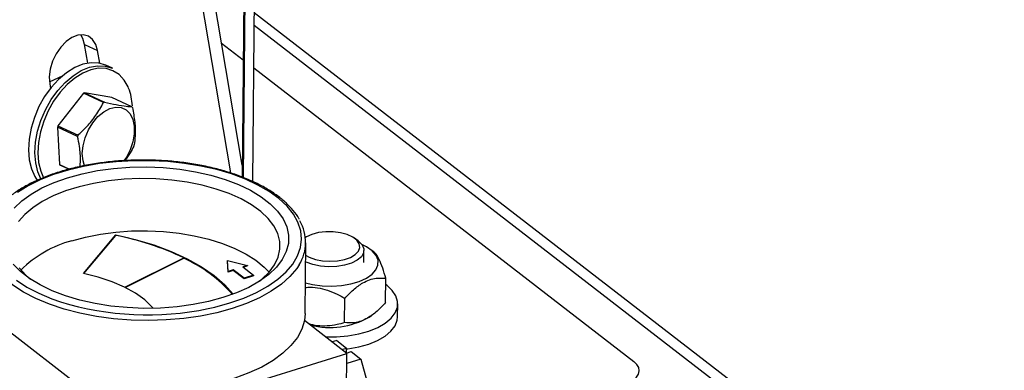
# Model space of a CAD drawing. Extents: x 19.1 to 29.8, y 0.6 to 8.7.
# Drawn here: x 24.6 to 24.7, y 4.5 to 4.6 of the extents above; entities that cross this region are included whole.
import ezdxf

# ---------------------------------------------------------------- set-up
doc = ezdxf.new("R2010")
doc.units = 0
doc.header["$MEASUREMENT"] = 0
doc.layers.get('0').update_dxf_attribs({"linetype": 'CONTINUOUS'})
doc.layers.add('D7', color=7, linetype='CONTINUOUS')

# ---------------------------------------------------------------- blocks, each defined once
blk = doc.blocks.new('A$C55300C0A')
at = {"color": 7, "linetype": 'CONTINUOUS'}
for p, q in [((3.378548340426747, 0.9698434761608583), (3.409079553865126, 0.7907032492389323)), ((3.410581917710374, 0.7917196498155183), (3.380308104567931, 0.9693495945628454)), ((3.41080910374049, 0.8173364734712658), (3.410568243409344, 0.7901777761461011)), ((3.410927840649947, 0.8166063874838629), (3.410688596235829, 0.7901352943726447)), ((3.411916399353998, 0.789599768746613), (3.41216038314225, 0.816595247826533)), ((3.631280597052587, 0.6421119725388502), (3.412112225153756, 0.8112668283433822)), ((3.629780759411346, 0.6416380437920708), (3.412097581808609, 0.8096466218521403)), ((3.390312278095564, 0.8072035782174316), (3.391969227637034, 0.8064390541808146)), ((3.390718184432302, 0.8048219449614091), (3.390312278095564, 0.8072035782174316)), ((3.392246689275495, 0.8048110631749532), (3.391969227637034, 0.8064390541808146)), ((3.407911759601504, 0.8073866566479087), (3.41070176540849, 0.8052333211739713)), ((3.393882867237139, 0.8041641125525292), (3.393042027171319, 0.8045520799740968)), ((3.412048301827838, 0.8041940600256696), (3.460910083592282, 0.7664823793798341)), ((3.385784948271748, 0.8024157765565212), (3.387540556999696, 0.8032485263946434)), ((3.385820482892285, 0.8021560869623405), (3.385919550122161, 0.8015748154031268)), ((3.390151968313106, 0.8009395305958593), (3.38688147442101, 0.7967573392997265)), ((3.39273472032076, 0.7997478371006386), (3.390151968313106, 0.8009395305958593)), ((3.390278455325472, 0.8010061665917236), (3.392861207333127, 0.7998144730965029)), ((3.393792986542465, 0.80039846801753), (3.390278455325472, 0.8010061665917236)), ((3.39637573855012, 0.7992067745223084), (3.393792986542465, 0.80039846801753)), ((3.389407806969182, 0.7953983875080093), (3.386825054961527, 0.7965900810032309)), ((3.386825054961527, 0.7965900810032309), (3.387069092286417, 0.7918001911329036)), ((3.38688147442101, 0.7967573392997265), (3.389464226428665, 0.7955656458045048)), ((3.387069092286417, 0.7918001911329036), (3.388371693947001, 0.7911991648163328)), ((3.388280298224927, 0.79117304240338), (3.387139159839293, 0.7916995688322723)), ((3.390168688760184, 0.7777710535713771), (3.394307457361123, 0.7827617497462667)), ((3.390222270844959, 0.7777598951699174), (3.394306771570925, 0.7826851529252803)), ((3.394306771570925, 0.7826851529252803), (3.394307457361123, 0.7827617497462667)), ((3.425456031052462, 0.7819931615018243), (3.425023576539886, 0.7823090801667734)), ((3.366078352353853, 0.7815646109951278), (3.394693228017083, 0.7594795577333739)), ((3.418658607301793, 0.7726301166302649), (3.418740044887819, 0.7817259891224273)), ((3.395466137227828, 0.7760161228841183), (3.403049432587792, 0.7798093032185758)), ((3.395542693777486, 0.7759781628444564), (3.403048746797595, 0.7797327063975885)), ((3.403048746797595, 0.7797327063975885), (3.403049432587792, 0.7798093032185758)), ((3.426205863496584, 0.779189393376285), (3.426219894764031, 0.7807565643336707)), ((3.427476929933619, 0.780558477947177), (3.426969992173213, 0.7809288084578343)), ((3.408694488665866, 0.7794529027502355), (3.408693802875661, 0.7793763059292482)), ((3.408768882485163, 0.7779693534203664), (3.408693802875661, 0.7793763059292482)), ((3.408769568275353, 0.7780459502413528), (3.408694488665866, 0.7794529027502355)), ((3.408694488665866, 0.7794529027502355), (3.411261375914847, 0.7788207767227737)), ((3.411261375914847, 0.7788207767227737), (3.410629492794797, 0.7786242929465717)), ((3.410629492794797, 0.7786242929465717), (3.412028130707952, 0.7775448196974262)), ((3.411260690124642, 0.7787441799017865), (3.410700038515152, 0.778569845532231)), ((3.411261375914847, 0.7788207767227737), (3.411260690124642, 0.7787441799017865)), ((3.409400765605206, 0.7781658371965685), (3.408768882485163, 0.7779693534203664)), ((3.408769568275353, 0.7780459502413528), (3.408768882485163, 0.7779693534203664)), ((3.409401451395404, 0.7782424340175558), (3.408769568275353, 0.7780459502413528)), ((3.409401451395404, 0.7782424340175558), (3.409400765605206, 0.7781658371965685)), ((3.410799403518368, 0.7770863639474239), (3.409400765605206, 0.7781658371965685)), ((3.410800089308566, 0.7771629607684103), (3.409401451395404, 0.7782424340175558)), ((3.412027444917754, 0.7774682228764389), (3.410799403518368, 0.7770863639474239)), ((3.412028130707952, 0.7775448196974262), (3.410800089308566, 0.7771629607684103)), ((3.412028130707952, 0.7775448196974262), (3.412027444917754, 0.7774682228764389)), ((3.410800089308566, 0.7771629607684103), (3.410799403518368, 0.7770863639474239)), ((3.429001422616906, 0.7740442958940141), (3.429029361709574, 0.7771648503810082)), ((3.423728217880793, 0.7714621837141467), (3.423756156973461, 0.7745827382011417)), ((3.430545712878377, 0.7722149055440868), (3.4305606631047, 0.7738847162415947)), ((3.418658607301793, 0.7726301166302649), (3.418569750610231, 0.7717314703035365)), ((3.426891584132292, 0.7721713098953069), (3.427186768225091, 0.7723789466626547)), ((3.424028184723909, 0.7675186332622319), (3.418569750610231, 0.7717314703035365)), ((3.422732831974194, 0.7691692527556278), (3.422131714084344, 0.7689823354141225)), ((3.422732831974194, 0.7691692527556278), (3.423983585930856, 0.768203916820732)), ((3.394683508026603, 0.7583939190453277), (3.424028184723909, 0.7675186332622319)), ((3.423382468041005, 0.7680169994792276), (3.423983585930856, 0.768203916820732)), ((3.42388245430682, 0.7512418088025727), (3.424028184723909, 0.7675186332622319)), ((3.423977798593853, 0.7675575214398043), (3.423983585930856, 0.768203916820732)), ((3.423978611283985, 0.7675568942029409), (3.424579729173843, 0.7677438115444462)), ((3.424579729173843, 0.7677438115444462), (3.425830483130504, 0.7667784756095513)), ((3.425830483130504, 0.7667784756095513), (3.424016507788437, 0.7662144207806776)), ((3.425830483130504, 0.7667784756095513), (3.42734073301002, 0.761274515856015))]:
    blk.add_line(p, q, dxfattribs=at)
at = {"color": 7, "linetype": 'CONTINUOUS', "flags": 128}
for points in [[(3.391969227637034, 0.8064390541808146), (3.391734206270357, 0.8072316294038204), (3.39133417214385, 0.8078536877923668), (3.39079237378688, 0.8082690775740007), (3.390140298550605, 0.8084536578044954), (3.38941584267755, 0.808396701351775), (3.388661108909766, 0.8081015183178426), (3.387919959630494, 0.8075852636676855), (3.387235467741888, 0.8068779402450614), (3.38664741342447, 0.8060206551162752), (3.386189972257682, 0.8050632305769092), (3.385889729059414, 0.8040613086610948), (3.385764132873007, 0.8030731174287391), (3.385820482892285, 0.8021560869623405)], [(3.390312278095564, 0.8072035782174316), (3.390077256728887, 0.8079961534404383), (3.389809020540326, 0.8084577099924175)], [(3.393042027171319, 0.8045520799740968), (3.393034896412175, 0.8045553605503635), (3.392124586592438, 0.8048336057785752), (3.391134555451472, 0.804873770719845), (3.390093284382644, 0.804674699901943), (3.389030728858785, 0.8042421202298504), (3.387977456667713, 0.8035884762331396), (3.386963768532688, 0.8027325720595089), (3.386018826415736, 0.8016990305136922), (3.38516981458109, 0.8005175847041981)], [(3.38601065464691, 0.8001296172826313), (3.386859666481548, 0.8013110630921245), (3.387804608598508, 0.8023446046379421), (3.388818296733533, 0.8032005088115728), (3.389871568924605, 0.8038541528082837), (3.390934124448464, 0.8042867324803753), (3.391975395517285, 0.8044858032982782), (3.392965426658257, 0.8044456383570067), (3.393875736477995, 0.8041673931287958), (3.393882867237139, 0.8041641125525292)], [(3.395965418010704, 0.8015953668526743), (3.395897194843172, 0.8017559020356702), (3.395386129860555, 0.8026467536192277), (3.394731040238334, 0.8033488135435691), (3.393950771712213, 0.8038418848229094), (3.393067771187063, 0.8041117826942754), (3.392107440980325, 0.8041507426873071), (3.391097408043564, 0.8039576439939422), (3.390066729185421, 0.803538041712013), (3.389045055160082, 0.8029040070352034), (3.388061777669108, 0.802073779986781), (3.387145183815662, 0.8010712446873383), (3.386321642336064, 0.7999252422521304)], [(3.38516981458109, 0.8005175847041981), (3.384441157553468, 0.7992222226759127), (3.383853817468882, 0.7978502096359312), (3.383424691032189, 0.7964410159013964), (3.383166123429689, 0.7950351814103351), (3.3830855531805, 0.7936731494614628), (3.383185298144014, 0.7923941032340993), (3.383462488839243, 0.791234838559455), (3.383909150994555, 0.7902287053715522), (3.384260857110249, 0.7897010256257886)], [(3.384699031699327, 0.7899317589320054), (3.384303328905062, 0.7908468711378882), (3.38402613820984, 0.7920061358125325), (3.38392639324632, 0.7932851820398952), (3.384006963495501, 0.7946472139887684), (3.384265531098016, 0.7960530484798296), (3.384694657534702, 0.7974622422143645), (3.385281997619288, 0.7988342552543459), (3.38601065464691, 0.8001296172826313)], [(3.386321642336064, 0.7999252422521304), (3.385614845019269, 0.7986687410846942), (3.385045125137218, 0.7973378884359112), (3.384628872493636, 0.7959709705134115), (3.384378061919193, 0.7946073110570833), (3.384299908777486, 0.7932861400666757), (3.384396661392103, 0.7920454652261348), (3.384665536366469, 0.7909209784917293), (3.385017294643326, 0.7900929990488299)], [(3.390313711640971, 0.7916121440051525), (3.390108092240581, 0.7922675634997214), (3.390014686240406, 0.7931912837452213), (3.390101852813203, 0.7941969761992391), (3.390364892786472, 0.7952304237212644), (3.390789625607162, 0.7962359128878873), (3.391353153818976, 0.7971592375178735), (3.392025097470153, 0.7979506209414291), (3.392769231904524, 0.7985673994733453), (3.393545440642129, 0.7989763224233206), (3.394311878068997, 0.7991553446492761), (3.395027225345075, 0.7990948150166721), (3.395652917913544, 0.7987979966936694), (3.396155224526083, 0.7982808912328911)], [(3.396155224526083, 0.7982808912328911), (3.39650706570319, 0.7975713759235745), (3.396689473595941, 0.7967077009196961), (3.396692614547618, 0.7957364271642691), (3.396516319228709, 0.7947099162768518), (3.396170091765484, 0.793683507725091), (3.395672597370108, 0.7927125354596845), (3.395362435395626, 0.792246700901603)], [(3.408989847637613, 0.7739925401179448), (3.410780978321384, 0.7746209876219714), (3.412418303326689, 0.7753437338743323), (3.413881947745963, 0.7761520057145841), (3.415154144918645, 0.777035991817498), (3.416219452094438, 0.777984961789266), (3.417064937887318, 0.7789873964199376), (3.417680339245088, 0.7800311275110312), (3.418058186028915, 0.7811034855809771), (3.418193891690692, 0.78219145365546), (3.418085808947502, 0.783281825275858), (3.417735249777444, 0.7843613648077534), (3.417146469493957, 0.7854169681036138), (3.41632661509211, 0.786435821569385), (3.415285638493728, 0.7874055577041679), (3.414036175744577, 0.7883144052249262), (3.412593393629855, 0.7891513319539145), (3.41097480557, 0.7899061787343751), (3.409200059031463, 0.7905697827489346), (3.407290697033069, 0.7911340887437985), (3.405269896643006, 0.7915922468086185), (3.403162187640561, 0.7919386955251246), (3.400993154757828, 0.7921692294752107), (3.398789127115776, 0.7922810502890121), (3.396576858624307, 0.7922728006133255), (3.394383203226099, 0.7921445805880394), (3.392234788926082, 0.7918979466305682), (3.390157694563527, 0.7915358925430569), (3.388177133250302, 0.7910628131716768), (3.386317146317808, 0.7904844510591458), (3.384600311487794, 0.7898078267380386), (3.383047468809416, 0.789041153511036), (3.381677467689251, 0.7881937377525494)], [(3.381534389640734, 0.7769106218279314), (3.382882559246063, 0.7760364072225459), (3.38441557218831, 0.7752393100889234), (3.38611481976703, 0.774529006106488), (3.387197766303053, 0.7741506882621758)], [(3.40809563277314, 0.7746826980323744), (3.406229316906533, 0.7741754729157941), (3.40425320436438, 0.7737793279026342), (3.402194018678813, 0.7734996201746176), (3.400079606803743, 0.7733401322989346), (3.397938562532531, 0.7733030210755008), (3.395799839816029, 0.7733887883699522), (3.393692361210014, 0.7735962743267644), (3.391644626747308, 0.7739226730543072), (3.389684328523657, 0.7743635705697249), (3.387837976209667, 0.7749130044904726), (3.386130538553004, 0.7755635446653191), (3.384585105718898, 0.7763063936543881), (3.383222577035255, 0.777131505699451), (3.382061378365123, 0.7780277225755627), (3.381117212928508, 0.7789829244869191)], [(3.381253203684665, 0.7861808348106907), (3.382233049285752, 0.7871141629102354), (3.383427606565647, 0.7879835975271403), (3.384820721186387, 0.788777381049715), (3.386393553662586, 0.7894847789175357), (3.38812483413318, 0.7900962247879741), (3.389991149999787, 0.7906034499045553), (3.391967262541939, 0.7909995949177153), (3.394026448227507, 0.791279302645731), (3.396140860102577, 0.791438790521414), (3.398281904373789, 0.7914759017448469), (3.400420627090298, 0.7913901344503955), (3.402528105696305, 0.7911826484935842), (3.404575840159012, 0.7908562497660414), (3.406536138382663, 0.7904153522506236), (3.408382490696653, 0.789865918329876), (3.410089928353315, 0.7892153781550304), (3.411635361187429, 0.7884725291659596), (3.412997889871072, 0.7876474171208976), (3.414159088541197, 0.7867512002447858), (3.415103253977811, 0.7857959983334295), (3.415817617963079, 0.7847947288540444), (3.416292519949586, 0.7837609322586792), (3.41652153770265, 0.7827085888728238), (3.416501574150033, 0.781651929835494), (3.416232899264536, 0.7806052446474885), (3.415719146413082, 0.7795826879304029), (3.414967263221655, 0.778598088009657), (3.413987417620575, 0.7776647599101123), (3.412792860340673, 0.7767953252932074), (3.41139974571994, 0.7760015417706345), (3.409826913243734, 0.7752941439028129), (3.40809563277314, 0.7746826980323744)], [(3.412774434052579, 0.7767835010825408), (3.413107705646709, 0.777053653779185), (3.414028326700063, 0.7779524509248104), (3.414725372279747, 0.7789000933282972), (3.415189057393739, 0.7798832781675626), (3.415412872919468, 0.7808882036826272), (3.415393676977558, 0.7819007629220849), (3.415131739036937, 0.782906741773771), (3.414630736132146, 0.7838920184997393), (3.413897701245737, 0.7848427619745131), (3.41294292458069, 0.7857456258437594), (3.411779809108481, 0.7865879358778569), (3.410424682420754, 0.787357867890293), (3.408896567525751, 0.7880446137233257), (3.407216915806906, 0.7886385329708245), (3.405409305892526, 0.7891312883084405), (3.403499112663468, 0.7895159625313672), (3.401513151045478, 0.7897871556567315), (3.399479299586396, 0.7899410607275152), (3.39742610910244, 0.7899755172538905), (3.39538240188736, 0.7898900415417529), (3.393376867110597, 0.7896858334827392), (3.391437658084222, 0.7893657597103667), (3.389591997052179, 0.7889343133587898), (3.387865793049606, 0.7883975509890426), (3.386283278196828, 0.7877630075681976), (3.384866667533444, 0.787039590694949), (3.383635847167938, 0.7862374555564466), (3.38260809512024, 0.7853678623717331), (3.381797838776237, 0.7844430183229507)], [(3.38191066773512, 0.778491447657867), (3.382756058243345, 0.7775630134062732), (3.383348007310985, 0.7770469641607827)], [(3.388652398356356, 0.7819764374130243), (3.390441472968575, 0.782461393486634), (3.392337237468759, 0.7828378146451334), (3.394313079478891, 0.78310041676058), (3.396341262508244, 0.7832455134749052), (3.398393315312916, 0.7832710679482977), (3.400440431569692, 0.7831767214519632), (3.402453874253666, 0.7829637984039035), (3.404405379043055, 0.7826352877769791), (3.406267551088391, 0.7821958011402872), (3.40801424957607, 0.7816515079228408), (3.409620954688151, 0.7810100488083078), (3.411065111806792, 0.7802804284765612), (3.41232644813168, 0.7794728891977085), (3.41338725726569, 0.7785987670530803), (3.414015755912821, 0.7779381387931137)], [(3.394307457361123, 0.7827617497462667), (3.396827506630032, 0.7821640368522171), (3.399214499157317, 0.7814437011139335), (3.401443608317578, 0.780608234597409), (3.403491649598308, 0.7796663268205242), (3.405337321737306, 0.7786277743751295), (3.406961428272794, 0.7775033790346848), (3.40834707720191, 0.7763048354071991), (3.409410432332692, 0.7751328294053232)], [(3.418725745613841, 0.7801288841594243), (3.419190072245172, 0.7798720968058257), (3.419979605122833, 0.779588063381591), (3.420884906761827, 0.7794088047089653), (3.421849093730714, 0.779345584269616), (3.422811582616205, 0.779402374436259), (3.423711896701832, 0.7795756068738617), (3.424493465942483, 0.7798543967512659), (3.425107181468348, 0.7802212266751569), (3.425514481275854, 0.7806530473723106), (3.425689773220142, 0.7811227259601994), (3.42562204306369, 0.7816007508057901), (3.425315546541313, 0.7820570858499805), (3.424789541956727, 0.7824630578836613), (3.424077080112482, 0.7827931581908976), (3.423222927606531, 0.783026645355358), (3.42228075398215, 0.7831488485197982), (3.421309759473232, 0.7831520892099606), (3.420370955235853, 0.7830361638013663), (3.419523329792924, 0.7828083563137804), (3.418820142568379, 0.7824829807294646), (3.418699863121532, 0.7824072005160625)], [(3.418693941179647, 0.7765766045273503), (3.419603784749143, 0.7763591410871244), (3.420826583279293, 0.7761915503094485), (3.422089394198935, 0.7761483050971547), (3.423340517880661, 0.7762311759143152), (3.424528733173929, 0.7764367700199388), (3.425605394405025, 0.7767566703671838), (3.426526422936647, 0.7771777801982491), (3.427254111752497, 0.7776828592271716), (3.427758669186943, 0.7782512294591628), (3.42801943859935, 0.7788596217501444), (3.428025744059319, 0.7794831284482422), (3.427777327420593, 0.780096223115974), (3.427284358889537, 0.78067380558561), (3.426567020655746, 0.7811922295629783), (3.425960078691702, 0.7815025254553962)], [(3.425456031052462, 0.7819931615018243), (3.425518125864585, 0.7819465428149206), (3.425981271257996, 0.7814726678348203), (3.426202459781805, 0.7809594659845915), (3.426168836762976, 0.7804367626903561), (3.425882356249161, 0.7799349355676259), (3.425359667446507, 0.779483148984708), (3.424631147128324, 0.7791076591356214), (3.423739134247448, 0.7788302881255484), (3.422735469350172, 0.7786671557493898), (3.421678481792156, 0.7786277426678856), (3.420629599848283, 0.7787143394260729), (3.419649780724598, 0.7789219133351324), (3.418795967947062, 0.779238400953969), (3.418718110192586, 0.7792760737852591)], [(3.409283633070373, 0.7732837573486355), (3.407307748349083, 0.7727428118818791), (3.405220166227728, 0.7723131525374116), (3.40304622712533, 0.7719999947976408), (3.400812319717701, 0.7718071399733146), (3.398545560614643, 0.7717369290607534), (3.396273465201027, 0.7717902143253239), (3.394023613637316, 0.771966348956096), (3.391823316073754, 0.7722631949172518), (3.389699281142171, 0.7726771489009385), (3.387677291749348, 0.7732031860665538), (3.385781892107445, 0.7738349210354949), (3.384036089800531, 0.7745646854010095), (3.382461076503709, 0.7753836208122662), (3.38107597074481, 0.7762817865027314), (3.379897585831444, 0.7772482799576084), (3.378940225760175, 0.778271369255604), (3.378249168998089, 0.7792789951617873)], [(3.417897045415067, 0.7788981623043965), (3.417579958669378, 0.7784154590287651), (3.416711308882171, 0.7773855604356088), (3.415616815208409, 0.776410591286532), (3.41430976331867, 0.775502386386278), (3.412806019052297, 0.7746719701120472), (3.411123835827659, 0.7739294225924978), (3.409283633070373, 0.7732837573486355)], [(3.399112138078465, 0.7733081075064581), (3.398999653866397, 0.7734412611581343), (3.398041647083467, 0.7743763372888495), (3.396847849819807, 0.7752440441610977), (3.395438358061696, 0.7760297750858518), (3.393836898724814, 0.7767203033299346), (3.392070430243258, 0.7773040047704436), (3.390168688760184, 0.7777710535713771)], [(3.421289595742522, 0.7696322850644588), (3.422695368311494, 0.7696413792101451), (3.424161265840226, 0.7697717273636719), (3.425557990730951, 0.7700226663221246), (3.426845361751568, 0.7703869770285499), (3.427986343581722, 0.7708541789272241), (3.428948112251533, 0.7714108314701553), (3.429702999427477, 0.7720409207771768), (3.430229288379898, 0.7727263203261261), (3.430511838733864, 0.7734473124198855), (3.43054252203013, 0.7741831554286227), (3.430320455566118, 0.7749126804887245), (3.429852027789686, 0.7756149004924522), (3.429150714515103, 0.7762696138488288), (3.429022206989359, 0.7763657301475613)], [(3.406175238975635, 0.7732663788285858), (3.407066653175576, 0.7734660198636343), (3.408989847637613, 0.7739925401179448)], [(3.423982484843407, 0.7680809348960453), (3.42414631561391, 0.768101916666164), (3.425543040504635, 0.7683528556246157), (3.426830411525252, 0.768717166331041), (3.427971393355399, 0.7691843682297153), (3.428933162025217, 0.7697410207726465), (3.429688049201154, 0.770371110079668), (3.430214338153583, 0.7710565096286182), (3.430496888507548, 0.7717775017223767), (3.430545712878377, 0.7722149055440868)], [(3.418569750610231, 0.7717314703035365), (3.418235128514809, 0.7706269494984417), (3.417655970183702, 0.7695489010693617), (3.416839283081643, 0.7685103687487489), (3.41579494862745, 0.7675239181480924), (3.414535602634913, 0.7666014847216465), (3.413076482427101, 0.7657542293546653), (3.411435242473956, 0.7649924033234603), (3.409631740783965, 0.7643252242611664), (3.407687798634221, 0.7637607646299767), (3.40562693654627, 0.7633058540492357), (3.40347408970203, 0.7629659966611912), (3.401255306243186, 0.7627453045342074), (3.398997432104522, 0.7626464479092308), (3.396727786194305, 0.7626706228914939), (3.394473829852139, 0.7628175369783659), (3.392262834583349, 0.7630854125984614), (3.390121552090314, 0.7634710086191685), (3.389275932956252, 0.7636606435211037)], [(3.459594484637336, 0.7634913914535089), (3.460270533469057, 0.7637512190806293), (3.460828964321266, 0.7640717880287031), (3.461248317009506, 0.7644407790128325), (3.461512476045144, 0.7648440119164315), (3.461611289944564, 0.7652659907251484), (3.461540961345037, 0.765690499030014), (3.461304192935209, 0.7661012232149398), (3.460910083592282, 0.7664823793798341)]]:
    blk.add_lwpolyline(points, dxfattribs=at)
at = {"color": 7, "linetype": 'CONTINUOUS'}
for centre, radius, start, end in [((3.38918234550777, 0.7989747955544741), 0.007271689384797215, 2.888465760045448, 21.12353392062316), ((3.392373772545795, 0.7968755151066995), 0.0046316990343211, 116.8968903012085, 118.6655031161858), ((3.394956524553912, 0.7956838216106092), 0.004631699035305772, 116.8968903014443, 118.6655031160447), ((3.394013324202021, 0.7974870191017844), 0.002922081494154656, 33.64893024513159, 36.05331472919508), ((3.395113068473421, 0.793887518526974), 0.008717511795891968, 160.7796634511355, 161.9398444052552), ((3.397695820472933, 0.7926958250344365), 0.008717511787313928, 160.7796634501547, 161.9398444054243), ((3.388401829901511, 0.7970188248324641), 0.008717511811155383, 340.7796634523047, 341.9398444043933), ((3.389501574187648, 0.7934193242529739), 0.002922081494465841, 213.648930245231, 216.0533147290414), ((3.413291747006994, 0.7817744114791862), 0.005429694534951604, 328.0130712135731, 30.73498110951835), ((3.387029856403913, 0.7458362456606507), 0.03756055725019603, 64.75435698585822, 78.8289771827073), ((3.392407535024446, 0.7678988901047683), 0.01456977658072355, 104.9356882717922, 134.8754907345364), ((3.395620003447306, 0.7631395335787721), 0.01818019834763994, 41.12622548971037, 65.88199543001528), ((3.398403437665991, 0.810554332437861), 0.0380892685669342, 252.8907292448326, 281.7734102148289), ((3.421799454889779, 0.7812722520856141), 0.01042865902087784, 256.3508903578714, 299.2277422032475)]:
    blk.add_arc(centre, radius, start, end, dxfattribs=at)
for points, knots in [([(3.389464226428665, 0.7955656458045048), (3.389620117535941, 0.7957099821368958), (3.39023874500203, 0.7962827564351249), (3.391247057026987, 0.7973693999852793), (3.392143002144955, 0.798654596060766), (3.392582168258485, 0.7994659864122271), (3.39273472032076, 0.7997478371006386)], [0, 0, 0, 0, 0.1156147535348569, 0.4587975752467697, 0.8120038330355873, 1, 1, 1, 1]), ([(3.392861207333127, 0.7998144730965029), (3.393378975504753, 0.7996990926526575), (3.394430087267253, 0.7994648609089303), (3.395578133412087, 0.7992792279987695), (3.396147947278116, 0.7992274668032096), (3.39637573855012, 0.7992067745223084)], [0, 0, 0, 0, 0.3681710165406691, 0.7474172946524998, 1, 1, 1, 1]), ([(3.396445806102996, 0.799106152221678), (3.396565149314291, 0.7984812801058565), (3.396807425800262, 0.7972127385712744), (3.396845609413006, 0.7956078529198782), (3.39673432926454, 0.7946851329170936), (3.396689843427886, 0.7943162623513507)], [0, 0, 0, 0, 0.3681710165406106, 0.7474172946524473, 1, 1, 1, 1]), ([(3.389721193892456, 0.7915135715565418), (3.389745525308385, 0.7917614917081339), (3.389825048723992, 0.7925717798277558), (3.389702288880315, 0.7938995366199801), (3.389491909247255, 0.7949703246307296), (3.389407806969182, 0.7953983875080093)], [0, 0, 0, 0, 0.2092449595604385, 0.6838843221660507, 1, 1, 1, 1]), ([(3.39663342396841, 0.7941490040548542), (3.396483541867255, 0.7938661221051948), (3.396145247276394, 0.7932276373716372), (3.395699076291756, 0.7926202261730735), (3.395450582262228, 0.7922819297317849)], [0, 0, 0, 0, 0.4430520179915055, 0.9999999999999999, 0.9999999999999999, 0.9999999999999999, 0.9999999999999999]), ([(3.417897112765829, 0.7847530624511485), (3.417881774439977, 0.7847852167781317), (3.417697265742774, 0.7851720095115766), (3.417147396903658, 0.785878846786626), (3.416239786128315, 0.7868614216292302), (3.415113692399942, 0.7877874010381207), (3.41381003763405, 0.7886509789216838), (3.412337026705245, 0.7894407379875803), (3.410714074078435, 0.7901488171730175), (3.408958778573165, 0.7907683013633084), (3.407090083470216, 0.7912935117105624), (3.405127648948501, 0.7917196112224234), (3.403092031664137, 0.7920426551175064), (3.401004490968361, 0.7922596231672872), (3.398886822395042, 0.7923684723433082), (3.396761145217368, 0.7923681739655306), (3.394649700304782, 0.7922587376357697), (3.392574564489585, 0.7920412165448685), (3.390557393209903, 0.7917176807144815), (3.388619164200364, 0.7912911546290982), (3.386779978361176, 0.7907655497431891), (3.385058967070854, 0.7901455435885216), (3.383473829297117, 0.789436539390846), (3.382042048335528, 0.7886442640699372), (3.380776304375132, 0.7877758259281249), (3.379702499906514, 0.7868360529101546), (3.378899382362931, 0.7859582248708152), (3.378548021826859, 0.7853747415201964), (3.378409898242097, 0.7851453679743354)], [0, 0, 0, 0, 0.003589252005485718, 0.04317604268233248, 0.08323465784520906, 0.1236190218034385, 0.1641630009922706, 0.2047442553184383, 0.2452951766847357, 0.2857998029778835, 0.3262577036064559, 0.3666751339293021, 0.4070607003825033, 0.4474234856719586, 0.4877723855200912, 0.5281160078516481, 0.5684623237801728, 0.6088175711085977, 0.6491905901165447, 0.6895907441792704, 0.730028023328474, 0.7705128165298365, 0.8110549214971052, 0.8516609120079093, 0.8923282006922018, 0.9330312359807624, 0.9736738625898687, 1, 1, 1, 1]), ([(3.429029361709574, 0.7771648503810082), (3.428896891728698, 0.7776134488981619), (3.428627422446155, 0.7785259840987155), (3.428227710956776, 0.7795359109340678), (3.427861370591025, 0.7801644808237427), (3.427619214415621, 0.7804770135096399), (3.427492082165145, 0.7805315462272642), (3.427466245406904, 0.780542628770335)], [0, 0, 0, 0, 0.2727194172006439, 0.5547634656692519, 0.7485967474894295, 0.9489079676308109, 1, 1, 1, 1]), ([(3.423756156973461, 0.7745827382011417), (3.424119049452187, 0.7749638276997084), (3.424857242175051, 0.7757390366420163), (3.42593948123411, 0.7765404911325087), (3.426926466334635, 0.776998288435947), (3.427938105760838, 0.7772415642711303), (3.428616138751806, 0.7771938994236409), (3.429029361709574, 0.7771648503810082)], [0, 0, 0, 0, 0.2161894071951408, 0.4397706111563914, 0.5934256120416662, 0.7522157868719045, 1, 1, 1, 1]), ([(3.418688625817694, 0.7759829246681393), (3.418787665572751, 0.7759946784306191), (3.419294552878689, 0.7760548344053069), (3.420259936740017, 0.7759655633948546), (3.42154649095383, 0.7756576836432663), (3.422719524873358, 0.7751666154562118), (3.423437241075561, 0.7747623658038814), (3.423756156973461, 0.7745827382011417)], [0, 0, 0, 0, 0.0586933038984098, 0.3003934195305045, 0.5447748456654241, 0.7977215250318039, 1, 1, 1, 1]), ([(3.429001422616906, 0.7740442958940141), (3.42863853013818, 0.7736632063954483), (3.427900337415309, 0.7728879974531404), (3.42681809835625, 0.772086542962648), (3.42583111325574, 0.7716287456592079), (3.424819473829523, 0.7713854698240263), (3.424141440838554, 0.7714331346715149), (3.423728217880793, 0.7714621837141467)], [0, 0, 0, 0, 0.2161894071951062, 0.439770611156329, 0.5934256120415404, 0.7522157868717135, 1, 1, 1, 1]), ([(3.423728217880793, 0.7714621837141467), (3.423406837879327, 0.7713697308576757), (3.422689968977181, 0.7711635058983832), (3.421512405408102, 0.7710048366236624), (3.420278735342507, 0.7710146937557232), (3.419486479784048, 0.7712121435549362), (3.41912632750045, 0.7713019024658374)], [0, 0, 0, 0, 0.223139413742762, 0.4977338534699675, 0.7716743067110096, 0.9999999999999999, 0.9999999999999999, 0.9999999999999999, 0.9999999999999999])]:
    blk.add_open_spline(points, degree=3, knots=knots, dxfattribs=at)

msp = doc.modelspace()

# ---------------------------------------------------------------- block references
at = {"layer": 'D7', "color": 7, "linetype": 'CONTINUOUS'}
msp.add_blockref('A$C55300C0A', (21.19491484844465, 3.761675783181756), dxfattribs=at)

doc.saveas('drawing.dxf')
